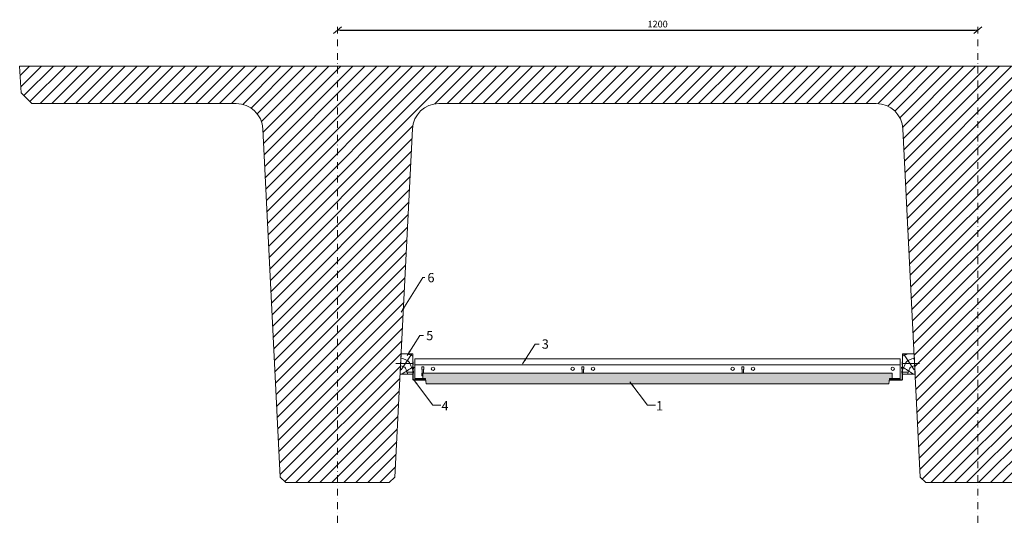
# Model space of a CAD drawing. Units: millimetres. Extents: x 355 to 5147, y -446 to 499.
# Drawn here: x 355 to 2201, y -446 to 499 of the extents above; entities that cross this region are included whole.
import ezdxf

# ---------------------------------------------------------------- set-up
doc = ezdxf.new("R2010")
doc.units = ezdxf.units.MM
doc.header["$PDMODE"] = 64
doc.header["$PDSIZE"] = 10
doc.linetypes.add('DASHDOT', pattern=[25.4, 12.7, -6.35, 0, -6.35])
doc.layers.get('0').update_dxf_attribs({"linetype": 'CONTINUOUS', "lineweight": 0})
doc.layers.get('DEFPOINTS').update_dxf_attribs({"linetype": 'CONTINUOUS'})
for name, color, linetype, lineweight in [('RFN_01_DIMENSION', 7, 'CONTINUOUS', 13), ('RFN_02_TILES', 7, 'CONTINUOUS', 13), ('RFN_06_RFN_SYS_COMP', 1, 'CONTINUOUS', 13), ('RFN_07_1_OTHER_COMP', 4, 'CONTINUOUS', 9), ('RFN_07_2_OTHER_COMP', 9, 'CONTINUOUS', 9)]:
    doc.layers.add(name, color=color, linetype=linetype, lineweight=lineweight)
doc.layers.add('RFN_03_HATCH', color=7, linetype='CONTINUOUS', lineweight=9, true_color=0x186891)
doc.styles.add('3_5MM', font='romans.shx', dxfattribs={"height": 3.5})
doc.styles.add('SIMPLEX', font='SIMPLEX')
doc.dimstyles.new('3_5MM', dxfattribs={"dimtxt": 3.5, "dimasz": 2, "dimexe": 1, "dimexo": 1, "dimgap": 1, "dimtad": 1, "dimdsep": 46, "dimtxsty": '3_5MM', "dimblk": 'ARCHTICK', "dimcen": 3, "dimclrd": 2, "dimclre": 2, "dimclrt": 1, "dimadec": 0, "dimazin": 0, "dimtfac": 1, "dimtmove": 0, "dimatfit": 3, "dimfxl": 1, "dimtolj": 1, "dimtzin": 0, "dimlwd": -1, "dimlwe": -1, "dimarcsym": 0})
doc.dimstyles.new('SPAENCOM', dxfattribs={"dimtxt": 3, "dimasz": 1, "dimexe": 0, "dimexo": 0, "dimgap": 1, "dimtad": 1, "dimdec": 0, "dimzin": 0, "dimdsep": 46, "dimtxsty": 'SIMPLEX', "dimblk": 'ENDE', "dimblk1": 'ENDE', "dimblk2": 'ENDE', "dimsah": 1, "dimcen": 0.09, "dimse1": 1, "dimse2": 1, "dimclrd": 8, "dimclrt": 2, "dimadec": 0, "dimazin": 0, "dimtfac": 1, "dimtdec": 4, "dimtmove": 2, "dimatfit": 3, "dimldrblk": 'ENDE', "dimfxl": 1, "dimtolj": 1, "dimtzin": 0, "dimarcsym": 0})

# ---------------------------------------------------------------- blocks, each defined once
blk = doc.blocks.new('ENDE')
at = {"color": 8}
for p, q in [((0, 0), (-2.5, 0)), ((-1.5, -1.25), (1.5, 1.25)), ((0, 1.25), (0, -1.25))]:
    blk.add_line(p, q, dxfattribs=at)
blk = doc.blocks.new('*D2')
at = {"layer": 'DEFPOINTS', "color": 0}
for p in [(2151.1, 479.9), (951.1, 277), (2151.1, 277)]:
    blk.add_point(p, dxfattribs=at)
at = {"layer": 'RFN_01_DIMENSION', "color": 8, "lineweight": -2}
blk.add_line((956.1, 479.9), (2146.1, 479.9), dxfattribs=at)
at = {"layer": 'RFN_01_DIMENSION', "color": 8, "lineweight": -2, "xscale": 5, "yscale": 5, "zscale": 5, "rotation": 180}
blk.add_blockref('ENDE', (951.1, 479.9), dxfattribs=at)
at = {"layer": 'RFN_01_DIMENSION', "color": 8, "lineweight": -2, "xscale": 5, "yscale": 5, "zscale": 5}
blk.add_blockref('ENDE', (2151.1, 479.9), dxfattribs=at)
at = {"layer": 'RFN_01_DIMENSION', "insert": (1551.1, 491.1), "char_height": 12.5, "attachment_point": 5, "style": 'SIMPLEX'}
blk.add_mtext('\\A1;1200', dxfattribs=at)
blk = doc.blocks.new('_ArchTick')
at = {"color": 0, "linetype": 'ByBlock', "const_width": 0.15}
blk.add_lwpolyline([(-0.5, -0.5), (0.5, 0.5)], dxfattribs=at)
blk = doc.blocks.new('SCF_1')
at = {"layer": 'RFN_07_1_OTHER_COMP', "ltscale": 0.1}
blk.add_line((0.8, 0), (-32, 0), dxfattribs=at)
at = {"layer": 'RFN_07_1_OTHER_COMP'}
blk.add_line((0.8, -3), (0.8, 3), dxfattribs=at)
blk = doc.blocks.new('SCF_2')
at = {"layer": 'RFN_07_1_OTHER_COMP', "ltscale": 0.1}
blk.add_line((0.6, 0), (-12.2, 0), dxfattribs=at)
at = {"layer": 'RFN_07_1_OTHER_COMP'}
blk.add_line((0.6, -2), (0.6, 2), dxfattribs=at)
blk = doc.blocks.new('WA 24x24')
at = {"layer": 'RFN_06_RFN_SYS_COMP', "linetype": 'Continuous', "lineweight": 15}
for p, q in [((1181.9, 1953.3), (1181.9, 1931.1)), ((1182.4, 1931.1), (1182.4, 1953.3)), ((1183, 1953.2), (1182.4, 1951.3)), ((1182.4, 1951.3), (1182.9, 1951.1)), ((1182.9, 1951.1), (1183.4, 1953)), ((1205.1, 1930.6), (1182.9, 1930.6)), ((1182.9, 1930.1), (1205.1, 1930.1)), ((1204.8, 1931.6), (1202.9, 1931.1)), ((1202.9, 1931.1), (1203.1, 1930.6)), ((1203.1, 1930.6), (1205, 1931.2))]:
    blk.add_line(p, q, dxfattribs=at)
for centre, radius, start, end in [((1182.7, 1953.3), 0.8, 343.2248, 180), ((1182.7, 1953.3), 0.3, 343.2248, 180), ((1182.9, 1931.1), 1, 180, 270), ((1182.9, 1931.1), 0.5, 180, 270), ((1205.1, 1930.9), 0.8, 270, 106.7752), ((1205.1, 1930.9), 0.3, 270, 106.7752)]:
    blk.add_arc(centre, radius, start, end, dxfattribs=at)
blk = doc.blocks.new('1200 long')
at = {"layer": 'RFN_06_RFN_SYS_COMP'}
for p, q in [((5135.8, -434.2), (4225.9, -434.2)), ((4225.9, -434.2), (4225.9, -472.1)), ((5135.8, -434.2), (5135.8, -472.1)), ((5135.8, -445.1), (4225.9, -445.1)), ((4238.7, -449.2), (4242.7, -449.2)), ((4238.7, -453.2), (4238.7, -449.2)), ((4239.3, -453.9), (4238.7, -453.2)), ((4239.3, -460.9), (4238.7, -461.6)), ((4239.3, -460.9), (4239.3, -453.9)), ((4242.7, -453.2), (4242.1, -453.9)), ((4242.1, -453.9), (4242.1, -460.9)), ((4242.7, -449.2), (4242.7, -453.2)), ((4538.7, -449.2), (4542.7, -449.2)), ((4538.7, -453.2), (4538.7, -449.2)), ((4539.3, -453.9), (4538.7, -453.2)), ((4539.3, -460.9), (4539.3, -453.9)), ((4542.7, -453.2), (4542.1, -453.9)), ((4542.1, -453.9), (4542.1, -460.9)), ((4542.7, -449.2), (4542.7, -453.2)), ((4838.7, -449.2), (4842.7, -449.2)), ((4838.7, -453.2), (4838.7, -449.2)), ((4839.3, -453.9), (4838.7, -453.2)), ((4839.3, -460.9), (4839.3, -453.9)), ((4842.7, -453.2), (4842.1, -453.9)), ((4842.1, -453.9), (4842.1, -460.9)), ((4842.7, -449.2), (4842.7, -453.2)), ((4240.9, -470.9), (4225.9, -470.9)), ((4246, -472.1), (4225.9, -472.1)), ((4238.7, -461.6), (4238.7, -465.6)), ((4238.7, -465.6), (4240.9, -465.6)), ((5135.8, -472.1), (5115.6, -472.1)), ((5135.8, -470.9), (5120.8, -470.9))]:
    blk.add_line(p, q, dxfattribs=at)
for centre in [(4259.7, -452.5), (4521.6, -452.5), (4559.7, -452.5), (4821.6, -452.5), (4859.7, -452.5), (5121.6, -452.5)]:
    blk.add_circle(centre, 3.25, dxfattribs=at)

msp = doc.modelspace()

# ---------------------------------------------------------------- hatches: boundary and pattern name
at = {"layer": 'RFN_03_HATCH'}
msp.add_hatch(color=256, dxfattribs=at).paths.add_polyline_path([(1984.8, -183), (1986.1, -173), (1991.1, -173), (1991.1, -163), (1111.2, -163), (1111.2, -173), (1116.2, -173), (1117.4, -183)])
at = {"layer": 'RFN_07_2_OTHER_COMP'}
h = msp.add_hatch(dxfattribs=at)
h.set_pattern_fill('ANSI31', color=256, scale=5, style=0)
h.set_pattern_definition([(45, (-4925.186, -4325.168), (-11.22532, 11.22532), [])])
h.paths.add_polyline_path([(951.1, 412.2), (355.1, 412.2), (358.1, 362.2), (378.1, 342.2), (761.1, 342.2, -0.399656), (811, 294.7), (843.6, -357.8), (854.1, -367.8), (951.1, -367.8)])
h.paths.add_polyline_path([(2151.1, 412.2), (951.1, 412.2), (951.1, -367.8), (1048.1, -367.8), (1058.6, -357.8), (1091.3, 294.7, -0.399656), (1141.2, 342.2), (1961.1, 342.2, -0.399656), (2011, 294.7), (2043.6, -357.8), (2054.1, -367.8), (2151.1, -367.8)])
h.paths.add_polyline_path([(2744.1, 362.2), (2747.1, 412.2), (2151.1, 412.2), (2151.1, -367.8), (2248.1, -367.8), (2258.6, -357.8), (2291.3, 294.7, -0.399656), (2341.2, 342.2), (2724.1, 342.2)])

# ---------------------------------------------------------------- linework, layer by layer
at = {"layer": 'RFN_02_TILES'}
msp.add_lwpolyline([(1111.2, -163), (1111.2, -173), (1116.2, -173), (1117.4, -183), (1984.8, -183), (1986.1, -173), (1991.1, -173), (1991.1, -163)], close=True, dxfattribs=at)
at = {"layer": 'RFN_07_2_OTHER_COMP', "linetype": 'DASHDOT'}
for p, q in [((951.1, 462.2), (951.1, -446)), ((2151.1, 462.2), (2151.1, -446))]:
    msp.add_line(p, q, dxfattribs=at)
at = {"layer": 'RFN_07_2_OTHER_COMP'}
msp.add_lwpolyline([(1961.1, 342.2), (1141.2, 342.2, 0.399656), (1091.3, 294.7), (1058.6, -357.8), (1048.1, -367.8), (854.1, -367.8), (843.6, -357.8), (811, 294.7, 0.399656), (761.1, 342.2), (378.1, 342.2), (358.1, 362.2), (355.1, 412.2), (2747.1, 412.2), (2744.1, 362.2), (2724.1, 342.2), (2341.2, 342.2, 0.399656), (2291.3, 294.7), (2258.6, -357.8), (2248.1, -367.8), (2054.1, -367.8), (2043.6, -357.8), (2011, 294.7, 0.399656)], format="xyb", close=True, dxfattribs=at)
for points in [[(1070.2, -126.6), (1092.2, -126.6), (1092.2, -164.6), (1068.3, -164.6)], [(2032.1, -126.6), (2010.1, -126.6), (2010.1, -164.6), (2034, -164.6)]]:
    msp.add_lwpolyline(points, close=True, dxfattribs=at)
for points in [[(1070.2, -156.9), (1076.9, -146.8), (1083.5, -136.7), (1090.2, -126.6)], [(1081.9, -126.6), (1085.5, -128), (1089.2, -129.4), (1092.2, -131.2)], [(2020.4, -126.6), (2016.7, -128), (2013.1, -129.4), (2010.1, -131.2)], [(2032.1, -156.9), (2025.4, -146.8), (2018.8, -136.7), (2012.1, -126.6)], [(1071.8, -164.6), (1078.6, -160.1), (1085.4, -155.7), (1092.2, -151.2)], [(2030.5, -164.6), (2023.7, -160.1), (2016.9, -155.7), (2010.1, -151.2)]]:
    msp.add_open_spline(points, degree=3, dxfattribs=at)
for points, knots in [([(1069.8, -134.9), (1076.6, -136.4), (1086.1, -139.1), (1088.4, -150.4), (1091.4, -154.7), (1092.2, -156.2)], [2.099872, 2.099872, 2.099872, 2.099872, 19.598381, 29.497351, 34.423366, 34.423366, 34.423366, 34.423366]), ([(2032.5, -134.9), (2025.7, -136.4), (2016.2, -139.1), (2013.9, -150.4), (2010.9, -154.7), (2010.1, -156.2)], [2.099872, 2.099872, 2.099872, 2.099872, 19.598381, 29.497351, 34.423366, 34.423366, 34.423366, 34.423366]), ([(1069.1, -149.4), (1073.7, -150), (1078.8, -151.5), (1080.1, -159.2), (1081.7, -162.8), (1082.6, -164.6)], [2.936866, 2.936866, 2.936866, 2.936866, 12.432666, 18.310727, 24.332393, 24.332393, 24.332393, 24.332393]), ([(2033.2, -149.4), (2028.6, -150), (2023.5, -151.5), (2022.2, -159.2), (2020.6, -162.8), (2019.7, -164.6)], [2.936866, 2.936866, 2.936866, 2.936866, 12.432666, 18.310727, 24.332393, 24.332393, 24.332393, 24.332393])]:
    msp.add_open_spline(points, degree=3, knots=knots, dxfattribs=at)

# ---------------------------------------------------------------- block references
at = {"layer": 'RFN_06_RFN_SYS_COMP'}
for name, p in [('1200 long', (-3129.7, 297.9)), ('WA 24x24', (-89.7, -2105.8))]:
    msp.add_blockref(name, p, dxfattribs=at)
at = {"layer": 'RFN_06_RFN_SYS_COMP', "xscale": -1}
msp.add_blockref('WA 24x24', (3192, -2105.8), dxfattribs=at)
at = {"layer": 'RFN_07_1_OTHER_COMP'}
for name, p in [('SCF_1', (1092.2, -144.6)), ('SCF_2', (1092.8, -161.1))]:
    msp.add_blockref(name, p, dxfattribs=at)
at = {"layer": 'RFN_07_1_OTHER_COMP', "xscale": -1}
for name, p in [('SCF_1', (2010.1, -144.6)), ('SCF_2', (2009.5, -161.1)), ('SCF_2', (2009.5, -161.1))]:
    msp.add_blockref(name, p, dxfattribs=at)

# ---------------------------------------------------------------- texts
at = {"layer": 'RFN_01_DIMENSION', "char_height": 17.5, "attachment_point": 1, "style": '3_5MM'}
for s, insert in [('6', (1119.6, 24.8)), ('5', (1117.3, -83.6)), ('3', (1333.9, -99.5)), ('4', (1145.9, -215.3)), ('1', (1548, -215.3))]:
    msp.add_mtext(s, dxfattribs=dict(at, insert=insert))

# ---------------------------------------------------------------- dimensions: what is measured, and where the dimension line sits
at = {"layer": 'RFN_01_DIMENSION'}
dim = msp.add_linear_dim(base=(2151.1, 479.9), p1=(951.1, 277), p2=(2151.1, 277), dimstyle='SPAENCOM', override={"dimscale": 5, "dimtxt": 2.5, "dimclrt": 256, "dimtix": 1}, dxfattribs=at)
dim.commit()
dim.dimension.update_dxf_attribs({"geometry": '*D2', "text_midpoint": (1551.1, 491.1)})

# ---------------------------------------------------------------- leaders
at = {"layer": 'RFN_01_DIMENSION', "annotation_type": 0, "has_hookline": 1, "hookline_direction": 0}
for points, text_width in [([(1070.1, -48.4), (1110.8, 16.1), (1114.6, 16.1)], 2.33), ([(1081.5, -129.7), (1105.2, -92.3), (1112.3, -92.3)], 11.7), ([(1298, -145.6), (1321.7, -108.3), (1328.9, -108.3)], 11.7), ([(1093.5, -174.6), (1129.9, -222.8), (1144.9, -222.8)], 4.17), ([(1498.8, -178.8), (1532, -222.8), (1547, -222.8)], 4.17)]:
    msp.add_leader(points, dimstyle='3_5MM', override={"dimscale": 5, "dimtad": 0, "dimclrd": 256}, dxfattribs=dict(at, text_width=text_width))

doc.saveas('drawing.dxf')
